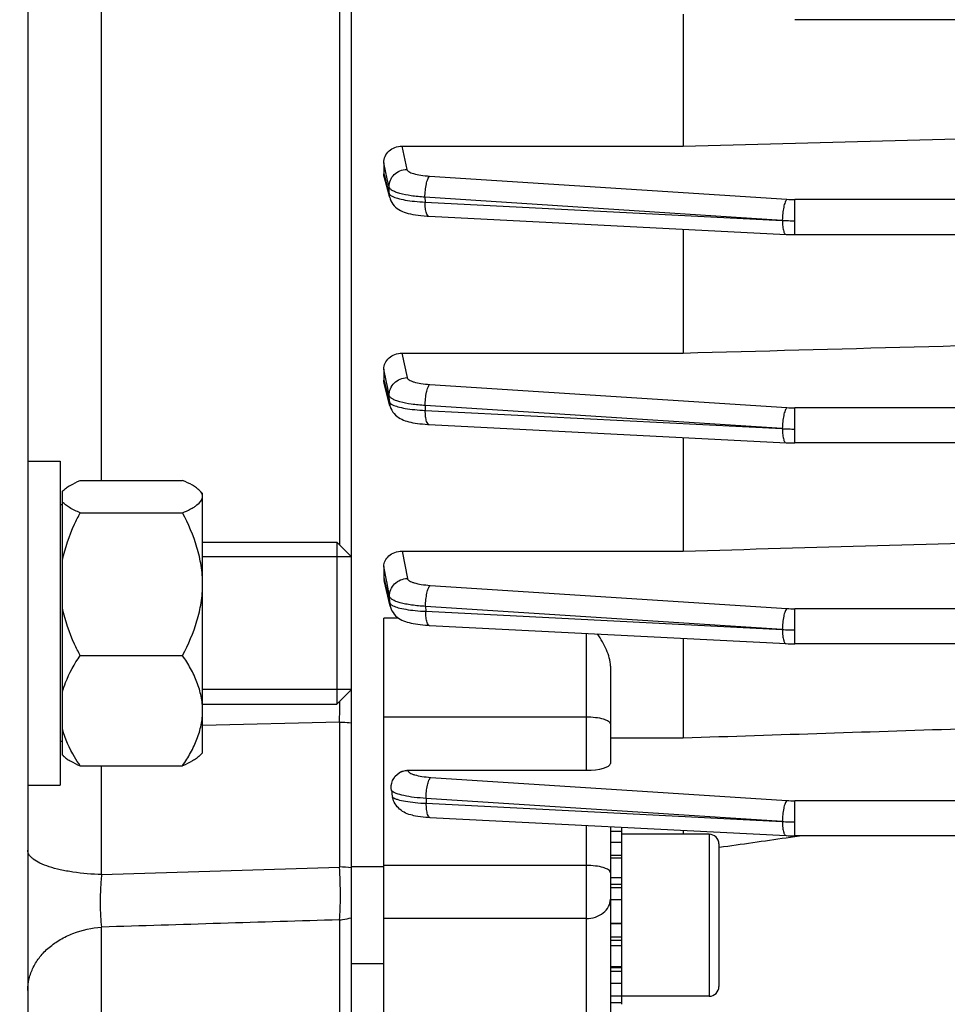
# Model space of a CAD drawing. Units: millimetres. Extents: x -1788 to 3848, y 128 to 3659.
# Drawn here: x 2117 to 2174, y 1807 to 1868 of the extents above; entities that cross this region are included whole.
import ezdxf

# ---------------------------------------------------------------- set-up
doc = ezdxf.new("R2010")
doc.units = ezdxf.units.MM
doc.header["$LTSCALE"] = 46.255
doc.header["$PDMODE"] = 3
doc.header["$PDSIZE"] = 0.3125
doc.layers.get('0').update_dxf_attribs({"linetype": 'CONTINUOUS'})
doc.layers.get('Defpoints').update_dxf_attribs({"linetype": 'CONTINUOUS'})
doc.layers.add('AM_5', color=3, linetype='CONTINUOUS', lineweight=25)
doc.layers.add('DETAILS', color=7, linetype='CONTINUOUS')
doc.styles.get("Standard").update_dxf_attribs({"font": 'txt', "width": 0.7})
doc.dimstyles.new('AM_DIN$0', dxfattribs={"dimtxt": 3.5, "dimasz": 2.5, "dimexe": 1, "dimexo": 1, "dimgap": 1.5, "dimtad": 1, "dimdsep": 46, "dimtxsty": 'STANDARD', "dimcen": 0, "dimclrd": 256, "dimclre": 256, "dimclrt": 2, "dimadec": 0, "dimazin": 2, "dimtp": 0.1, "dimtm": 0.1, "dimtfac": 0.71, "dimtdec": 3, "dimtmove": 0, "dimatfit": 3, "dimfxl": 1, "dimlwd": -1, "dimlwe": -1, "dimarcsym": 0})

# ---------------------------------------------------------------- blocks, each defined once
blk = doc.blocks.new('*D15')
at = {"layer": 'AM_5', "ltscale": 10, "transparency": 16777216}
for p, q in [((2364.548, 1860.041), (2364.548, 1531.435)), ((1518.551, 1790.735), (1518.551, 1531.435)), ((1548.551, 1532.435), (2334.548, 1532.435))]:
    blk.add_line(p, q, dxfattribs=at)
for points in [[(1548.551, 1537.435), (1548.551, 1527.435), (1518.551, 1532.435)], [(2334.548, 1537.435), (2334.548, 1527.435), (2364.548, 1532.435)]]:
    blk.add_solid(points, dxfattribs=at)
at = {"layer": 'Defpoints', "color": 0, "ltscale": 10, "transparency": 16777216}
for p in [(2364.548, 1861.041), (1518.551, 1791.735), (2364.548, 1532.435)]:
    blk.add_point(p, dxfattribs=at)
at = {"layer": 'AM_5', "color": 2, "ltscale": 10, "transparency": 16777216, "insert": (1941.549, 1564.935), "char_height": 35, "attachment_point": 5}
blk.add_mtext('835', dxfattribs=at)
blk = doc.blocks.new('*D21')
at = {"layer": 'AM_5', "ltscale": 10, "transparency": 16777216}
for p, q in [((2127.553, 2512.161), (2429.631, 2512.161)), ((2428.631, 1789.341), (2428.631, 2482.161)), ((2075.045, 1759.341), (2429.631, 1759.341))]:
    blk.add_line(p, q, dxfattribs=at)
for points in [[(2423.631, 2482.161), (2433.631, 2482.161), (2428.631, 2512.161)], [(2423.631, 1789.341), (2433.631, 1789.341), (2428.631, 1759.341)]]:
    blk.add_solid(points, dxfattribs=at)
at = {"layer": 'Defpoints', "color": 0, "ltscale": 10, "transparency": 16777216}
for p in [(2126.553, 2512.161), (2428.631, 2512.161), (2074.045, 1759.341)]:
    blk.add_point(p, dxfattribs=at)
at = {"layer": 'AM_5', "color": 2, "ltscale": 10, "transparency": 16777216, "insert": (2396.131, 2135.751), "char_height": 35, "attachment_point": 5, "rotation": 90}
blk.add_mtext('753', dxfattribs=at)
blk = doc.blocks.new('*D23')
at = {"layer": 'AM_5', "ltscale": 10, "transparency": 16777216}
for p, q in [((919.855, 3659.008), (2534.253, 3659.008)), ((2533.253, 1789.341), (2533.253, 3629.008)), ((2075.045, 1759.341), (2534.253, 1759.341))]:
    blk.add_line(p, q, dxfattribs=at)
for points in [[(2528.253, 3629.008), (2538.253, 3629.008), (2533.253, 3659.008)], [(2528.253, 1789.341), (2538.253, 1789.341), (2533.253, 1759.341)]]:
    blk.add_solid(points, dxfattribs=at)
at = {"layer": 'Defpoints', "color": 0, "ltscale": 10, "transparency": 16777216}
for p in [(918.855, 3659.008), (2533.253, 3659.008), (2074.045, 1759.341)]:
    blk.add_point(p, dxfattribs=at)
at = {"layer": 'AM_5', "color": 2, "ltscale": 10, "transparency": 16777216, "insert": (2500.753, 2709.175), "char_height": 35, "attachment_point": 5, "rotation": 90}
blk.add_mtext('1880', dxfattribs=at)

msp = doc.modelspace()

# ---------------------------------------------------------------- linework, layer by layer
at = {"color": 7, "linetype": 'Continuous'}
for p, q in [((2117.048, 2028.541), (2117.048, 1770.541)), ((2137.048, 1790.316), (2137.048, 2008.766)), ((2157.548, 1868.316), (2157.548, 1860.174)), ((2311.427, 1867.977), (2164.443, 1867.977)), ((2157.548, 1860.174), (2186.091, 1860.912)), ((2140.16, 1860.174), (2157.548, 1860.174)), ((2139.048, 1859.146), (2139.048, 1858.466)), ((2139.409, 1856.99), (2139.081, 1858.22)), ((2141.728, 1855.85), (2141.821, 1855.845)), ((2141.819, 1855.844), (2163.895, 1854.715)), ((2157.548, 1855.039), (2157.548, 1847.391)), ((2163.895, 1854.715), (2163.896, 1854.715)), ((2311.426, 1854.701), (2164.443, 1854.701)), ((2140.168, 1847.391), (2157.548, 1847.391)), ((2139.048, 1846.4), (2139.048, 1845.718)), ((2139.422, 1844.139), (2139.076, 1845.5)), ((2141.836, 1842.979), (2163.895, 1841.851)), ((2157.548, 1842.175), (2157.548, 1835.16)), ((2163.895, 1841.851), (2163.896, 1841.851)), ((2311.422, 1841.837), (2164.443, 1841.837)), ((2117.048, 1840.712), (2119.048, 1840.712)), ((2119.048, 1840.712), (2119.048, 1820.712)), ((2120.285, 1839.522), (2126.61, 1839.522)), ((2119.198, 1838.859), (2119.242, 1838.907)), ((2119.198, 1822.563), (2119.198, 1838.859)), ((2127.848, 1838.712), (2127.634, 1838.926)), ((2127.848, 1822.712), (2127.848, 1838.712)), ((2119.198, 1838.012), (2119.048, 1838.012)), ((2120.285, 1837.523), (2126.61, 1837.523)), ((2127.848, 1835.712), (2136.148, 1835.712)), ((2140.177, 1835.16), (2157.548, 1835.16)), ((2137.048, 1834.812), (2127.848, 1834.812)), ((2139.048, 1834.215), (2139.048, 1833.521)), ((2139.442, 1831.752), (2139.07, 1833.336)), ((2139.048, 1790.416), (2139.048, 1831.024)), ((2141.861, 1830.573), (2163.895, 1829.446)), ((2157.548, 1829.771), (2157.548, 1823.631)), ((2163.895, 1829.446), (2163.896, 1829.446)), ((2311.417, 1829.432), (2164.443, 1829.432)), ((2120.285, 1828.713), (2126.61, 1828.713)), ((2153.048, 1828.047), (2153.048, 1822.053)), ((2137.048, 1826.612), (2127.848, 1826.612)), ((2127.848, 1825.712), (2136.148, 1825.712)), ((2153.048, 1823.631), (2157.548, 1823.631)), ((2119.198, 1823.412), (2119.048, 1823.412)), ((2119.253, 1822.507), (2119.198, 1822.562)), ((2127.848, 1822.712), (2127.634, 1822.498)), ((2120.285, 1821.902), (2126.61, 1821.902)), ((2140.53, 1821.628), (2151.548, 1821.628)), ((2117.048, 1820.712), (2119.048, 1820.712)), ((2141.822, 1818.72), (2141.897, 1818.716)), ((2141.895, 1818.715), (2163.895, 1817.59)), ((2153.048, 1818.145), (2153.048, 1802.987)), ((2153.748, 1807.172), (2153.748, 1818.109)), ((2153.748, 1817.84), (2153.048, 1817.84)), ((2159.148, 1817.672), (2153.748, 1817.672)), ((2157.548, 1817.915), (2157.548, 1817.672)), ((2163.895, 1817.59), (2163.896, 1817.59)), ((2163.915, 1817.461), (2164.448, 1817.538)), ((2175.968, 1817.577), (2164.443, 1817.577)), ((2164.448, 1817.538), (2164.721, 1817.577)), ((2153.048, 1817.177), (2153.748, 1817.177)), ((2159.738, 1816.865), (2159.776, 1816.871)), ((2159.748, 1817.072), (2159.748, 1808.272)), ((2139.048, 1815.672), (2137.048, 1815.672)), ((2153.748, 1816.207), (2153.048, 1816.207)), ((2153.048, 1814.996), (2153.748, 1814.996)), ((2153.748, 1813.627), (2153.048, 1813.627)), ((2153.048, 1812.193), (2153.748, 1812.193)), ((2153.748, 1810.791), (2153.048, 1810.791)), ((2139.048, 1809.672), (2137.048, 1809.672)), ((2153.048, 1809.517), (2153.748, 1809.517)), ((2153.748, 1808.459), (2153.048, 1808.459)), ((2153.048, 1807.687), (2153.748, 1807.687)), ((2153.748, 1807.256), (2153.048, 1807.256)), ((2159.148, 1807.672), (2153.748, 1807.672))]:
    msp.add_line(p, q, dxfattribs=at)
at = {"color": 9, "linetype": 'Continuous'}
for p, q in [((2121.612, 1839.522), (2121.612, 1933.294)), ((2136.309, 1933.539), (2136.309, 1835.551)), ((2140.16, 1860.174), (2140.466, 1858.736)), ((2139.262, 1858.146), (2139.049, 1859.147)), ((2139.049, 1858.466), (2139.103, 1858.263)), ((2139.103, 1858.263), (2139.157, 1858.06)), ((2141.872, 1858.316), (2163.951, 1856.884)), ((2139.157, 1858.06), (2139.373, 1857.25)), ((2139.368, 1857.645), (2139.262, 1858.146)), ((2139.373, 1857.25), (2139.368, 1857.645)), ((2163.666, 1855.585), (2141.588, 1857.018)), ((2141.588, 1857.018), (2141.591, 1856.712)), ((2141.591, 1856.712), (2163.666, 1855.585)), ((2311.426, 1856.868), (2164.443, 1856.868)), ((2164.443, 1854.701), (2164.443, 1856.868)), ((2140.168, 1847.391), (2140.479, 1845.872)), ((2139.215, 1845.587), (2139.049, 1846.4)), ((2139.049, 1845.718), (2139.102, 1845.507)), ((2139.102, 1845.507), (2139.105, 1845.495)), ((2139.105, 1845.495), (2139.389, 1844.379)), ((2139.271, 1845.316), (2139.215, 1845.587)), ((2141.886, 1845.451), (2163.951, 1844.02)), ((2139.382, 1844.774), (2139.271, 1845.316)), ((2139.389, 1844.379), (2139.382, 1844.774)), ((2163.666, 1842.721), (2141.602, 1844.153)), ((2141.602, 1844.153), (2141.607, 1843.848)), ((2141.607, 1843.848), (2163.666, 1842.721)), ((2311.422, 1844.004), (2164.443, 1844.004)), ((2164.443, 1841.837), (2164.443, 1844.004)), ((2140.177, 1835.16), (2140.501, 1833.468)), ((2139.049, 1833.521), (2139.11, 1833.262)), ((2139.226, 1833.288), (2139.212, 1833.363)), ((2141.909, 1833.045), (2163.951, 1831.615)), ((2139.413, 1831.967), (2139.403, 1832.363)), ((2163.666, 1830.316), (2141.624, 1831.747)), ((2141.624, 1831.747), (2141.632, 1831.442)), ((2311.417, 1831.6), (2164.443, 1831.6)), ((2164.443, 1829.432), (2164.443, 1831.6)), ((2139.95, 1831.024), (2139.048, 1831.024)), ((2141.632, 1831.442), (2163.666, 1830.316)), ((2151.548, 1830.078), (2151.548, 1821.628)), ((2139.048, 1824.927), (2151.548, 1824.927)), ((2136.309, 1824.604), (2127.848, 1824.395)), ((2136.309, 1824.604), (2136.309, 1815.651)), ((2121.612, 1815.187), (2121.612, 1821.902)), ((2140.53, 1821.628), (2140.532, 1821.612)), ((2141.941, 1821.187), (2163.951, 1819.76)), ((2163.666, 1818.461), (2141.657, 1819.889)), ((2141.657, 1819.889), (2141.667, 1819.584)), ((2141.667, 1819.584), (2163.666, 1818.461)), ((2175.959, 1819.744), (2164.443, 1819.744)), ((2164.443, 1817.577), (2164.443, 1819.744)), ((2151.548, 1818.222), (2151.548, 1801.486)), ((2159.148, 1817.672), (2159.148, 1807.672)), ((2153.748, 1816.368), (2153.048, 1816.368)), ((2121.612, 1815.187), (2136.309, 1815.651)), ((2151.548, 1815.746), (2139.048, 1815.746)), ((2153.748, 1814.579), (2153.048, 1814.579)), ((2153.748, 1814.365), (2153.048, 1814.365)), ((2136.309, 1812.39), (2136.309, 1801.526)), ((2151.548, 1812.47), (2139.048, 1812.47)), ((2153.748, 1812.135), (2153.048, 1812.135)), ((2121.612, 1799.964), (2121.612, 1811.941)), ((2153.048, 1811.335), (2153.748, 1811.335)), ((2153.048, 1811.129), (2153.748, 1811.129)), ((2153.048, 1809.444), (2153.748, 1809.444)), ((2153.048, 1809.216), (2153.748, 1809.216))]:
    msp.add_line(p, q, dxfattribs=at)
at = {"color": 7, "linetype": 'Continuous'}
for points in [[(2139.408, 1856.99), (2139.43, 1856.916), (2139.478, 1856.797), (2139.538, 1856.684), (2139.608, 1856.58), (2139.688, 1856.485), (2139.776, 1856.398), (2139.872, 1856.321), (2139.974, 1856.253), (2140.08, 1856.192), (2140.19, 1856.14), (2140.306, 1856.094), (2140.428, 1856.053), (2140.557, 1856.016), (2140.693, 1855.983), (2140.84, 1855.954), (2140.996, 1855.927), (2141.163, 1855.903), (2141.342, 1855.882), (2141.53, 1855.864), (2141.728, 1855.85)], [(2163.896, 1854.716), (2164.033, 1854.71), (2164.165, 1854.705), (2164.296, 1854.703), (2164.428, 1854.702), (2164.443, 1854.702)], [(2139.421, 1844.138), (2139.436, 1844.084), (2139.479, 1843.968), (2139.533, 1843.856), (2139.599, 1843.75), (2139.675, 1843.653), (2139.759, 1843.564), (2139.851, 1843.485), (2139.948, 1843.415), (2140.049, 1843.353), (2140.152, 1843.3), (2140.257, 1843.254), (2140.365, 1843.214), (2140.477, 1843.178), (2140.593, 1843.146), (2140.715, 1843.117), (2140.843, 1843.091), (2140.979, 1843.067), (2141.121, 1843.046), (2141.272, 1843.027), (2141.431, 1843.01), (2141.597, 1842.995)], [(2141.597, 1842.995), (2141.771, 1842.983), (2141.838, 1842.98)], [(2163.896, 1841.852), (2164.033, 1841.846), (2164.165, 1841.841), (2164.296, 1841.839), (2164.428, 1841.838), (2164.443, 1841.838)], [(2139.441, 1831.752), (2139.455, 1831.698), (2139.496, 1831.58), (2139.549, 1831.466), (2139.614, 1831.359), (2139.689, 1831.259), (2139.774, 1831.168), (2139.865, 1831.087), (2139.962, 1831.016), (2140.063, 1830.953), (2140.166, 1830.899), (2140.272, 1830.852), (2140.381, 1830.811), (2140.493, 1830.775), (2140.609, 1830.742), (2140.732, 1830.713), (2140.861, 1830.686), (2140.996, 1830.662), (2141.14, 1830.641), (2141.292, 1830.621), (2141.452, 1830.604), (2141.619, 1830.589)], [(2141.619, 1830.589), (2141.794, 1830.578), (2141.862, 1830.574)], [(2163.896, 1829.447), (2164.033, 1829.441), (2164.165, 1829.437), (2164.296, 1829.434), (2164.428, 1829.433), (2164.443, 1829.433)], [(2140.815, 1818.846), (2140.878, 1818.833), (2141.012, 1818.809), (2141.155, 1818.787), (2141.308, 1818.766), (2141.47, 1818.748), (2141.641, 1818.733), (2141.822, 1818.72)], [(2163.896, 1817.591), (2164.033, 1817.585), (2164.165, 1817.581), (2164.296, 1817.578), (2164.428, 1817.577), (2164.443, 1817.577)]]:
    msp.add_lwpolyline(points, dxfattribs=at)
at = {"color": 9, "linetype": 'Continuous'}
for centre, radius, start, end in [((2164.438, 1864.439), 7.57, 266.31293, 270.03736), ((2141.825, 1855.916), 0.0716, 261.09615, 265.66807), ((2164.418, 1869.619), 14.055, 266.9349, 268.50525), ((2164.442, 1870.422), 14.859, 268.49193, 270.00201), ((2140.443, 1844.401), 1.055, 181.20269, 194.32901), ((2164.438, 1851.575), 7.57, 266.31293, 270.03736), ((2141.841, 1843.051), 0.0716, 261.14345, 265.66728), ((2164.418, 1856.755), 14.055, 266.9349, 268.50525), ((2164.442, 1857.558), 14.859, 268.49193, 270.00201), ((2140.464, 1831.997), 1.052, 181.59595, 193.30059), ((2164.438, 1839.17), 7.57, 266.31293, 270.03736), ((2141.866, 1830.645), 0.0716, 261.13963, 265.6666), ((2164.418, 1844.35), 14.055, 266.9349, 268.50525), ((2164.442, 1845.153), 14.859, 268.49193, 270.00201), ((2030.574, 1827.586), 105.777, 358.38477, 359.08756), ((2164.438, 1827.314), 7.57, 266.31293, 270.03736), ((2141.901, 1818.788), 0.0716, 261.12064, 265.66611), ((2164.418, 1832.494), 14.055, 266.9349, 268.50525), ((2164.442, 1833.297), 14.859, 268.49193, 270.00201), ((2136.079, 1806.442), 9.213, 83.96693, 88.57105)]:
    msp.add_arc(centre, radius, start, end, dxfattribs=at)
at = {"color": 7, "linetype": 'Continuous'}
for centre, radius, start, end in [((2139.859, 1833.521), 0.811, 180.01405, 193.23585), ((2149.908, 1821.968), 10.515, 188.74658, 191.06688), ((2159.148, 1817.072), 0.6, 0, 90), ((2159.148, 1808.272), 0.6, 270, 360)]:
    msp.add_arc(centre, radius, start, end, dxfattribs=at)
msp.add_ellipse((2151.548, 1822.053), major_axis=(1.5, 0), ratio=0.283733, start_param=4.712389, end_param=6.283185, dxfattribs=at)
for points, knots in [([(2139.048, 1859.146), (2139.048, 1859.279), (2139.11, 1859.551), (2139.356, 1859.893), (2139.725, 1860.12), (2140.015, 1860.174), (2140.16, 1860.174)], [0, 0, 0, 0, 0.238773, 0.484365, 0.739006, 1, 1, 1, 1]), ([(2139.048, 1846.4), (2139.048, 1846.526), (2139.11, 1846.786), (2139.355, 1847.115), (2139.726, 1847.337), (2140.019, 1847.391), (2140.168, 1847.391)], [0, 0, 0, 0, 0.229369, 0.47074, 0.7291, 1, 1, 1, 1]), ([(2119.242, 1838.907), (2119.301, 1838.965), (2119.44, 1839.078), (2119.784, 1839.294), (2120.077, 1839.432), (2120.285, 1839.522)], [0, 0, 0, 0, 0.20369, 0.440674, 1, 1, 1, 1]), ([(2127.653, 1838.907), (2127.594, 1838.966), (2127.455, 1839.079), (2127.111, 1839.294), (2126.818, 1839.432), (2126.61, 1839.522)], [0, 0, 0, 0, 0.203699, 0.440722, 1, 1, 1, 1]), ([(2127.848, 1838.523), (2127.848, 1838.589), (2127.805, 1838.736), (2127.709, 1838.851), (2127.653, 1838.907)], [0, 0, 0, 0, 0.454122, 1, 1, 1, 1]), ([(2120.285, 1837.523), (2120.063, 1837.619), (2119.752, 1837.766), (2119.394, 1837.999), (2119.254, 1838.122), (2119.198, 1838.186)], [0, 0, 0, 0, 0.565902, 0.801439, 1, 1, 1, 1]), ([(2126.61, 1837.523), (2126.779, 1837.596), (2127.019, 1837.707), (2127.315, 1837.877), (2127.609, 1838.074), (2127.848, 1838.316), (2127.848, 1838.523)], [0, 0, 0, 0, 0.336708, 0.486026, 0.620642, 1, 1, 1, 1]), ([(2119.198, 1834.602), (2119.351, 1835.366), (2119.703, 1836.359), (2120.164, 1837.291), (2120.285, 1837.523)], [0, 0, 0, 0, 0.748854, 1, 1, 1, 1]), ([(2127.848, 1833.118), (2127.848, 1833.501), (2127.786, 1834.27), (2127.435, 1835.773), (2126.968, 1836.84), (2126.61, 1837.523)], [0, 0, 0, 0, 0.249175, 0.498856, 1, 1, 1, 1]), ([(2139.048, 1834.215), (2139.048, 1834.331), (2139.106, 1834.577), (2139.349, 1834.889), (2139.723, 1835.107), (2140.022, 1835.16), (2140.177, 1835.16)], [0, 0, 0, 0, 0.215917, 0.45055, 0.713685, 1, 1, 1, 1]), ([(2126.61, 1828.713), (2126.968, 1829.396), (2127.435, 1830.463), (2127.786, 1831.965), (2127.848, 1832.734), (2127.848, 1833.118)], [0, 0, 0, 0, 0.501099, 0.750809, 1, 1, 1, 1]), ([(2120.285, 1828.713), (2120.164, 1828.944), (2119.703, 1829.876), (2119.351, 1830.869), (2119.198, 1831.633)], [0, 0, 0, 0, 0.251079, 1, 1, 1, 1]), ([(2153.048, 1828.047), (2153.048, 1828.395), (2152.834, 1829.112), (2152.46, 1829.73), (2152.252, 1830.042)], [0, 0, 0, 0, 0.481664, 1, 1, 1, 1]), ([(2119.198, 1826.455), (2119.249, 1826.653), (2119.509, 1827.452), (2119.93, 1828.189), (2120.285, 1828.713)], [0, 0, 0, 0, 0.244252, 1, 1, 1, 1]), ([(2127.848, 1825.307), (2127.848, 1825.604), (2127.785, 1826.205), (2127.52, 1827.078), (2127.119, 1827.918), (2126.788, 1828.451), (2126.61, 1828.713)], [0, 0, 0, 0, 0.242433, 0.48888, 0.741384, 1, 1, 1, 1]), ([(2126.61, 1821.902), (2126.788, 1822.164), (2127.119, 1822.697), (2127.52, 1823.537), (2127.785, 1824.41), (2127.848, 1825.01), (2127.848, 1825.307)], [0, 0, 0, 0, 0.258575, 0.511077, 0.75755, 1, 1, 1, 1]), ([(2120.285, 1821.902), (2120.165, 1822.08), (2119.714, 1822.784), (2119.354, 1823.557), (2119.198, 1824.16)], [0, 0, 0, 0, 0.256538, 1, 1, 1, 1]), ([(2119.242, 1822.518), (2119.301, 1822.459), (2119.44, 1822.346), (2119.784, 1822.13), (2120.077, 1821.992), (2120.285, 1821.902)], [0, 0, 0, 0, 0.20369, 0.440674, 1, 1, 1, 1]), ([(2127.653, 1822.517), (2127.594, 1822.459), (2127.455, 1822.346), (2127.111, 1822.13), (2126.818, 1821.992), (2126.61, 1821.902)], [0, 0, 0, 0, 0.203699, 0.440722, 1, 1, 1, 1]), ([(2139.515, 1820.369), (2139.483, 1820.573), (2139.529, 1821.009), (2139.812, 1821.353), (2139.988, 1821.466)], [0, 0, 0, 0, 0.496271, 1, 1, 1, 1]), ([(2139.988, 1821.466), (2140.107, 1821.543), (2140.292, 1821.614), (2140.482, 1821.628), (2140.53, 1821.628)], [0, 0, 0, 0, 0.747566, 1, 1, 1, 1]), ([(2140.814, 1818.843), (2140.669, 1818.873), (2140.386, 1818.964), (2140.011, 1819.203), (2139.724, 1819.537), (2139.615, 1819.81), (2139.588, 1819.949)], [0, 0, 0, 0, 0.254597, 0.506569, 0.754989, 1, 1, 1, 1])]:
    msp.add_open_spline(points, degree=3, knots=knots, dxfattribs=at)
for points in [[(2139.081, 1858.22), (2139.059, 1858.3), (2139.048, 1858.383), (2139.048, 1858.466)], [(2157.548, 1847.391), (2167.062, 1847.647), (2176.576, 1847.903), (2186.091, 1848.16)], [(2139.076, 1845.5), (2139.057, 1845.571), (2139.048, 1845.645), (2139.048, 1845.718)], [(2157.548, 1835.16), (2165.548, 1835.391), (2173.548, 1835.623), (2181.548, 1835.856)], [(2157.548, 1823.631), (2163.416, 1823.822), (2169.285, 1824.013), (2175.154, 1824.206)], [(2159.776, 1816.871), (2161.156, 1817.067), (2162.535, 1817.264), (2163.915, 1817.461)]]:
    msp.add_open_spline(points, degree=3, dxfattribs=at)
at = {"color": 9, "linetype": 'Continuous'}
for points, knots in [([(2139.367, 1857.645), (2139.366, 1857.786), (2139.423, 1858.071), (2139.667, 1858.432), (2140.034, 1858.672), (2140.322, 1858.734), (2140.466, 1858.736)], [0, 0, 0, 0, 0.246692, 0.49541, 0.747166, 1, 1, 1, 1]), ([(2140.466, 1858.736), (2140.479, 1858.675), (2140.577, 1858.595), (2140.726, 1858.523), (2140.973, 1858.439), (2141.358, 1858.362), (2141.69, 1858.327), (2141.872, 1858.316)], [0, 0, 0, 0, 0.124108, 0.21949, 0.338149, 0.637851, 1, 1, 1, 1]), ([(2141.674, 1857.833), (2141.697, 1857.937), (2141.735, 1858.079), (2141.81, 1858.238), (2141.85, 1858.296), (2141.872, 1858.316)], [0, 0, 0, 0, 0.605365, 0.83172, 1, 1, 1, 1]), ([(2141.588, 1857.018), (2141.301, 1857.035), (2140.778, 1857.085), (2140.168, 1857.199), (2139.781, 1857.324), (2139.577, 1857.42), (2139.434, 1857.519), (2139.376, 1857.605), (2139.367, 1857.645)], [0, 0, 0, 0, 0.363123, 0.663611, 0.781571, 0.876191, 0.94774, 1, 1, 1, 1]), ([(2141.588, 1857.018), (2141.588, 1857.159), (2141.604, 1857.432), (2141.645, 1857.703), (2141.674, 1857.833)], [0, 0, 0, 0, 0.515418, 1, 1, 1, 1]), ([(2139.372, 1857.25), (2139.374, 1857.242), (2139.386, 1857.208), (2139.411, 1857.178), (2139.432, 1857.159)], [0, 0, 0, 0, 0.221935, 1, 1, 1, 1]), ([(2139.432, 1857.159), (2139.44, 1857.151), (2139.481, 1857.116), (2139.527, 1857.089), (2139.564, 1857.069)], [0, 0, 0, 0, 0.217966, 1, 1, 1, 1]), ([(2139.564, 1857.069), (2139.667, 1857.015), (2139.931, 1856.926), (2140.391, 1856.829), (2140.96, 1856.754), (2141.372, 1856.723), (2141.591, 1856.712)], [0, 0, 0, 0, 0.168907, 0.400579, 0.682701, 1, 1, 1, 1]), ([(2141.677, 1856.028), (2141.644, 1856.124), (2141.605, 1856.353), (2141.592, 1856.583), (2141.591, 1856.712)], [0, 0, 0, 0, 0.437581, 1, 1, 1, 1]), ([(2163.752, 1856.401), (2163.723, 1856.272), (2163.683, 1856.001), (2163.667, 1855.728), (2163.666, 1855.587)], [0, 0, 0, 0, 0.484583, 1, 1, 1, 1]), ([(2163.951, 1856.884), (2163.929, 1856.864), (2163.888, 1856.806), (2163.814, 1856.647), (2163.775, 1856.505), (2163.752, 1856.401)], [0, 0, 0, 0, 0.16828, 0.394635, 1, 1, 1, 1]), ([(2141.814, 1855.845), (2141.784, 1855.85), (2141.72, 1855.91), (2141.692, 1855.983), (2141.677, 1856.028)], [0, 0, 0, 0, 0.384816, 1, 1, 1, 1]), ([(2163.666, 1855.583), (2163.667, 1855.454), (2163.68, 1855.224), (2163.72, 1854.995), (2163.752, 1854.899)], [0, 0, 0, 0, 0.562418, 1, 1, 1, 1]), ([(2163.752, 1854.899), (2163.761, 1854.873), (2163.78, 1854.826), (2163.819, 1854.758), (2163.864, 1854.718), (2163.895, 1854.716)], [0, 0, 0, 0, 0.343809, 0.619914, 1, 1, 1, 1]), ([(2139.381, 1844.774), (2139.378, 1844.915), (2139.434, 1845.202), (2139.677, 1845.566), (2140.045, 1845.807), (2140.335, 1845.871), (2140.479, 1845.872)], [0, 0, 0, 0, 0.246691, 0.49537, 0.747121, 1, 1, 1, 1]), ([(2140.479, 1845.872), (2140.492, 1845.811), (2140.589, 1845.731), (2140.739, 1845.659), (2140.986, 1845.574), (2141.372, 1845.497), (2141.704, 1845.463), (2141.886, 1845.451)], [0, 0, 0, 0, 0.123801, 0.219088, 0.337701, 0.637525, 1, 1, 1, 1]), ([(2141.688, 1844.968), (2141.711, 1845.072), (2141.749, 1845.214), (2141.824, 1845.373), (2141.864, 1845.431), (2141.886, 1845.451)], [0, 0, 0, 0, 0.605365, 0.83172, 1, 1, 1, 1]), ([(2141.602, 1844.153), (2141.602, 1844.294), (2141.618, 1844.568), (2141.659, 1844.839), (2141.688, 1844.968)], [0, 0, 0, 0, 0.515417, 1, 1, 1, 1]), ([(2141.602, 1844.153), (2141.315, 1844.169), (2140.791, 1844.219), (2140.18, 1844.331), (2139.791, 1844.454), (2139.586, 1844.549), (2139.445, 1844.648), (2139.389, 1844.734), (2139.381, 1844.774)], [0, 0, 0, 0, 0.362975, 0.664533, 0.78313, 0.877355, 0.948152, 1, 1, 1, 1]), ([(2139.408, 1844.333), (2139.414, 1844.325), (2139.44, 1844.29), (2139.475, 1844.262), (2139.504, 1844.243)], [0, 0, 0, 0, 0.21664, 1, 1, 1, 1]), ([(2139.504, 1844.243), (2139.509, 1844.239), (2139.534, 1844.223), (2139.559, 1844.209), (2139.578, 1844.199)], [0, 0, 0, 0, 0.234438, 1, 1, 1, 1]), ([(2139.578, 1844.199), (2139.682, 1844.145), (2139.945, 1844.057), (2140.406, 1843.961), (2140.976, 1843.887), (2141.388, 1843.858), (2141.607, 1843.848)], [0, 0, 0, 0, 0.168531, 0.400109, 0.682377, 1, 1, 1, 1]), ([(2141.693, 1843.163), (2141.661, 1843.259), (2141.621, 1843.488), (2141.608, 1843.718), (2141.607, 1843.848)], [0, 0, 0, 0, 0.437581, 1, 1, 1, 1]), ([(2163.951, 1844.02), (2163.929, 1844), (2163.888, 1843.942), (2163.814, 1843.783), (2163.775, 1843.641), (2163.752, 1843.537)], [0, 0, 0, 0, 0.168279, 0.394635, 1, 1, 1, 1]), ([(2141.83, 1842.981), (2141.8, 1842.985), (2141.737, 1843.045), (2141.709, 1843.118), (2141.693, 1843.163)], [0, 0, 0, 0, 0.384772, 1, 1, 1, 1]), ([(2163.752, 1843.537), (2163.723, 1843.408), (2163.683, 1843.137), (2163.667, 1842.864), (2163.666, 1842.723)], [0, 0, 0, 0, 0.484583, 1, 1, 1, 1]), ([(2163.666, 1842.719), (2163.667, 1842.59), (2163.68, 1842.36), (2163.72, 1842.131), (2163.752, 1842.035)], [0, 0, 0, 0, 0.562418, 1, 1, 1, 1]), ([(2163.752, 1842.035), (2163.761, 1842.009), (2163.78, 1841.962), (2163.819, 1841.894), (2163.864, 1841.854), (2163.895, 1841.852)], [0, 0, 0, 0, 0.343809, 0.619914, 1, 1, 1, 1]), ([(2139.402, 1832.363), (2139.399, 1832.504), (2139.452, 1832.792), (2139.696, 1833.159), (2140.065, 1833.402), (2140.356, 1833.466), (2140.501, 1833.468)], [0, 0, 0, 0, 0.246695, 0.495324, 0.747062, 1, 1, 1, 1]), ([(2140.501, 1833.468), (2140.513, 1833.407), (2140.61, 1833.326), (2140.759, 1833.253), (2141.006, 1833.168), (2141.393, 1833.091), (2141.726, 1833.056), (2141.909, 1833.045)], [0, 0, 0, 0, 0.123423, 0.218549, 0.337108, 0.637088, 1, 1, 1, 1]), ([(2141.71, 1832.562), (2141.733, 1832.666), (2141.772, 1832.808), (2141.846, 1832.967), (2141.887, 1833.025), (2141.909, 1833.045)], [0, 0, 0, 0, 0.605365, 0.83172, 1, 1, 1, 1]), ([(2141.624, 1831.747), (2141.336, 1831.762), (2140.922, 1831.799), (2140.402, 1831.885), (2140.079, 1831.959), (2139.813, 1832.044), (2139.608, 1832.138), (2139.467, 1832.237), (2139.41, 1832.323), (2139.402, 1832.363)], [0, 0, 0, 0, 0.364312, 0.524901, 0.665359, 0.783144, 0.877346, 0.948292, 1, 1, 1, 1]), ([(2141.624, 1831.747), (2141.625, 1831.888), (2141.641, 1832.161), (2141.681, 1832.432), (2141.71, 1832.562)], [0, 0, 0, 0, 0.515417, 1, 1, 1, 1]), ([(2139.432, 1831.922), (2139.437, 1831.914), (2139.464, 1831.879), (2139.499, 1831.851), (2139.527, 1831.832)], [0, 0, 0, 0, 0.216265, 1, 1, 1, 1]), ([(2139.527, 1831.832), (2139.533, 1831.828), (2139.557, 1831.812), (2139.582, 1831.798), (2139.601, 1831.788)], [0, 0, 0, 0, 0.234389, 1, 1, 1, 1]), ([(2139.601, 1831.788), (2139.705, 1831.734), (2139.969, 1831.646), (2140.43, 1831.552), (2140.999, 1831.48), (2141.413, 1831.451), (2141.632, 1831.442)], [0, 0, 0, 0, 0.168604, 0.39992, 0.681969, 1, 1, 1, 1]), ([(2163.951, 1831.615), (2163.929, 1831.595), (2163.888, 1831.538), (2163.814, 1831.378), (2163.775, 1831.236), (2163.752, 1831.132)], [0, 0, 0, 0, 0.168279, 0.394635, 1, 1, 1, 1]), ([(2141.718, 1830.757), (2141.686, 1830.853), (2141.646, 1831.082), (2141.633, 1831.312), (2141.632, 1831.442)], [0, 0, 0, 0, 0.437581, 1, 1, 1, 1]), ([(2163.752, 1831.132), (2163.723, 1831.003), (2163.683, 1830.732), (2163.667, 1830.459), (2163.666, 1830.318)], [0, 0, 0, 0, 0.484583, 1, 1, 1, 1]), ([(2141.855, 1830.575), (2141.825, 1830.579), (2141.761, 1830.639), (2141.734, 1830.712), (2141.718, 1830.757)], [0, 0, 0, 0, 0.384775, 1, 1, 1, 1]), ([(2163.666, 1830.315), (2163.667, 1830.185), (2163.68, 1829.955), (2163.72, 1829.726), (2163.752, 1829.63)], [0, 0, 0, 0, 0.562418, 1, 1, 1, 1]), ([(2163.752, 1829.63), (2163.761, 1829.604), (2163.78, 1829.558), (2163.819, 1829.489), (2163.864, 1829.449), (2163.895, 1829.447)], [0, 0, 0, 0, 0.343809, 0.619914, 1, 1, 1, 1]), ([(2151.548, 1824.927), (2151.739, 1824.927), (2152.097, 1824.907), (2152.45, 1824.842), (2152.608, 1824.795)], [0, 0, 0, 0, 0.536723, 1, 1, 1, 1]), ([(2152.608, 1824.795), (2152.672, 1824.776), (2152.785, 1824.736), (2152.926, 1824.66), (2153.02, 1824.577), (2153.048, 1824.507), (2153.048, 1824.476)], [0, 0, 0, 0, 0.348239, 0.627018, 0.837693, 1, 1, 1, 1]), ([(2136.309, 1824.604), (2136.372, 1824.603), (2136.618, 1824.594), (2136.865, 1824.576), (2137.048, 1824.556)], [0, 0, 0, 0, 0.254223, 1, 1, 1, 1]), ([(2140.532, 1821.612), (2140.544, 1821.551), (2140.64, 1821.469), (2140.789, 1821.397), (2141.036, 1821.311), (2141.424, 1821.233), (2141.758, 1821.199), (2141.941, 1821.187)], [0, 0, 0, 0, 0.122759, 0.217654, 0.336113, 0.63636, 1, 1, 1, 1]), ([(2141.743, 1820.704), (2141.766, 1820.808), (2141.804, 1820.95), (2141.879, 1821.109), (2141.919, 1821.167), (2141.941, 1821.187)], [0, 0, 0, 0, 0.605365, 0.83172, 1, 1, 1, 1]), ([(2141.657, 1819.889), (2141.658, 1820.03), (2141.674, 1820.304), (2141.714, 1820.575), (2141.743, 1820.704)], [0, 0, 0, 0, 0.515417, 1, 1, 1, 1]), ([(2141.657, 1819.889), (2141.41, 1819.902), (2140.95, 1819.94), (2140.33, 1820.039), (2139.899, 1820.154), (2139.645, 1820.271), (2139.551, 1820.335), (2139.515, 1820.369)], [0, 0, 0, 0, 0.333541, 0.622969, 0.848565, 0.933422, 1, 1, 1, 1]), ([(2139.588, 1819.95), (2139.632, 1819.924), (2139.736, 1819.875), (2140, 1819.788), (2140.419, 1819.699), (2141.008, 1819.623), (2141.438, 1819.594), (2141.667, 1819.584)], [0, 0, 0, 0, 0.07218, 0.162391, 0.391886, 0.675933, 1, 1, 1, 1]), ([(2141.753, 1818.9), (2141.72, 1818.995), (2141.681, 1819.224), (2141.668, 1819.454), (2141.667, 1819.584)], [0, 0, 0, 0, 0.437581, 1, 1, 1, 1]), ([(2163.951, 1819.76), (2163.929, 1819.74), (2163.888, 1819.682), (2163.814, 1819.523), (2163.775, 1819.381), (2163.752, 1819.277)], [0, 0, 0, 0, 0.168279, 0.394635, 1, 1, 1, 1]), ([(2141.89, 1818.717), (2141.86, 1818.722), (2141.796, 1818.782), (2141.768, 1818.854), (2141.753, 1818.9)], [0, 0, 0, 0, 0.384792, 1, 1, 1, 1]), ([(2163.752, 1819.277), (2163.723, 1819.147), (2163.683, 1818.876), (2163.667, 1818.603), (2163.666, 1818.462)], [0, 0, 0, 0, 0.484583, 1, 1, 1, 1]), ([(2163.666, 1818.459), (2163.667, 1818.329), (2163.68, 1818.099), (2163.72, 1817.87), (2163.752, 1817.775)], [0, 0, 0, 0, 0.562418, 1, 1, 1, 1]), ([(2163.752, 1817.775), (2163.761, 1817.749), (2163.78, 1817.702), (2163.819, 1817.633), (2163.864, 1817.594), (2163.895, 1817.591)], [0, 0, 0, 0, 0.343809, 0.619914, 1, 1, 1, 1]), ([(2118.362, 1815.67), (2118.172, 1815.732), (2117.833, 1815.86), (2117.459, 1816.074), (2117.244, 1816.262), (2117.104, 1816.433), (2117.048, 1816.588), (2117.048, 1816.685)], [0, 0, 0, 0, 0.344835, 0.620911, 0.73448, 0.833507, 1, 1, 1, 1]), ([(2121.612, 1815.187), (2121.019, 1815.203), (2120.159, 1815.273), (2119.078, 1815.468), (2118.588, 1815.596), (2118.362, 1815.67)], [0, 0, 0, 0, 0.540024, 0.783628, 1, 1, 1, 1]), ([(2136.309, 1812.391), (2136.33, 1812.61), (2136.358, 1813.1), (2136.375, 1814.188), (2136.347, 1815.056), (2136.309, 1815.651)], [0, 0, 0, 0, 0.202165, 0.451514, 1, 1, 1, 1]), ([(2152.608, 1815.614), (2152.45, 1815.662), (2152.097, 1815.726), (2151.739, 1815.746), (2151.548, 1815.746)], [0, 0, 0, 0, 0.463267, 1, 1, 1, 1]), ([(2121.612, 1815.187), (2121.581, 1814.892), (2121.536, 1814.299), (2121.511, 1813.434), (2121.532, 1812.647), (2121.577, 1812.158), (2121.612, 1811.941)], [0, 0, 0, 0, 0.274118, 0.548186, 0.797517, 1, 1, 1, 1]), ([(2153.048, 1815.295), (2153.048, 1815.326), (2153.02, 1815.397), (2152.926, 1815.48), (2152.785, 1815.555), (2152.672, 1815.595), (2152.608, 1815.614)], [0, 0, 0, 0, 0.162311, 0.372982, 0.651761, 1, 1, 1, 1]), ([(2151.548, 1812.47), (2151.741, 1812.47), (2152.121, 1812.527), (2152.616, 1812.781), (2152.962, 1813.173), (2153.048, 1813.502), (2153.048, 1813.658)], [0, 0, 0, 0, 0.275991, 0.537447, 0.776882, 1, 1, 1, 1]), ([(2136.309, 1812.39), (2136.372, 1812.394), (2136.621, 1812.418), (2136.867, 1812.466), (2137.048, 1812.517)], [0, 0, 0, 0, 0.251845, 1, 1, 1, 1]), ([(2117.048, 1808.029), (2117.048, 1808.272), (2117.108, 1808.765), (2117.369, 1809.473), (2117.788, 1810.13), (2118.355, 1810.709), (2119.049, 1811.192), (2120.114, 1811.702), (2121.008, 1811.9), (2121.612, 1811.941)], [0, 0, 0, 0, 0.110843, 0.22402, 0.341078, 0.463221, 0.591092, 0.724144, 1, 1, 1, 1])]:
    msp.add_open_spline(points, degree=3, knots=knots, dxfattribs=at)
for points in [[(2139.408, 1856.992), (2139.385, 1857.076), (2139.373, 1857.163), (2139.372, 1857.25)], [(2139.388, 1844.379), (2139.392, 1844.363), (2139.399, 1844.347), (2139.408, 1844.333)], [(2139.212, 1833.363), (2139.157, 1833.647), (2139.103, 1833.931), (2139.049, 1834.215)], [(2139.403, 1832.363), (2139.344, 1832.671), (2139.285, 1832.979), (2139.226, 1833.288)], [(2139.11, 1833.262), (2139.211, 1832.83), (2139.312, 1832.399), (2139.414, 1831.967)], [(2139.413, 1831.967), (2139.416, 1831.951), (2139.423, 1831.936), (2139.432, 1831.922)], [(2139.988, 1821.466), (2140.151, 1821.559), (2140.344, 1821.61), (2140.532, 1821.612)], [(2136.309, 1812.391), (2131.41, 1812.241), (2126.511, 1812.091), (2121.612, 1811.942)]]:
    msp.add_open_spline(points, degree=3, dxfattribs=at)
at = {"layer": 'DETAILS', "color": 7, "linetype": 'Continuous'}
for p, q in [((2137.048, 1834.812), (2136.148, 1835.712)), ((2136.148, 1835.712), (2136.148, 1825.712)), ((2137.048, 1826.612), (2137.048, 1834.812)), ((2137.048, 1826.612), (2136.148, 1825.712))]:
    msp.add_line(p, q, dxfattribs=at)

# ---------------------------------------------------------------- dimensions: what is measured, and where the dimension line sits
at = {"layer": 'AM_5', "ltscale": 10}
dim = msp.add_linear_dim(base=(2533.253, 3659.008), p1=(2074.045, 1759.341), p2=(918.855, 3659.008), angle=90, text='1880', dimstyle='AM_DIN$0', override={"dimtxt": 35, "dimasz": 30, "dimgap": 15, "dimsah": 1}, dxfattribs=at)
dim.commit()
dim.dimension.update_dxf_attribs({"geometry": '*D23', "text_midpoint": (2500.753, 2709.175)})
dim = msp.add_linear_dim(base=(2428.631, 2512.161), p1=(2074.045, 1759.341), p2=(2126.553, 2512.161), angle=90, text='753', dimstyle='AM_DIN$0', override={"dimtxt": 35, "dimasz": 30, "dimgap": 15, "dimsah": 1}, dxfattribs=at)
dim.commit()
dim.dimension.update_dxf_attribs({"geometry": '*D21', "text_midpoint": (2428.631, 2135.751), "dimtype": 160})
dim = msp.add_linear_dim(base=(2364.548, 1532.435), p1=(1518.551, 1791.735), p2=(2364.548, 1861.041), text='835', dimstyle='AM_DIN$0', override={"dimtxt": 35, "dimasz": 30, "dimgap": 15, "dimsah": 1}, dxfattribs=at)
dim.commit()
dim.dimension.update_dxf_attribs({"geometry": '*D15', "text_midpoint": (1941.549, 1564.935)})

doc.saveas('drawing.dxf')
